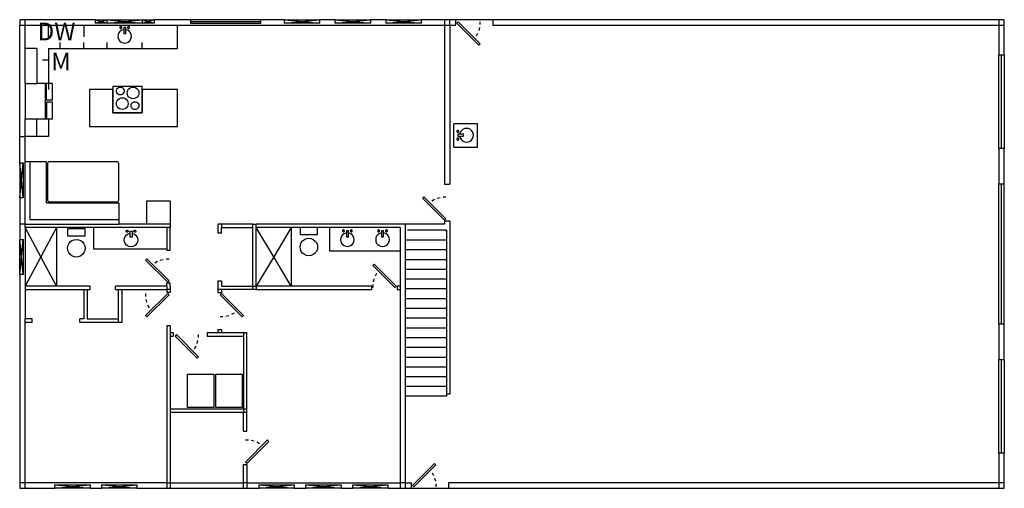
# Model space of a CAD drawing. Extents: x -503 to 505, y -240 to 240.
import ezdxf

# ---------------------------------------------------------------- set-up
doc = ezdxf.new("R2010")
doc.units = 0
doc.header["$MEASUREMENT"] = 0
doc.layers.get('0').update_dxf_attribs({"linetype": 'CONTINUOUS'})
doc.styles.add('TAHOMA', font='Tahoma')

msp = doc.modelspace()

# ---------------------------------------------------------------- linework, layer by layer
for p, q in [((-497.2, 240), (-502.7, 240)), ((-502.7, 240), (-502.7, 234.5)), ((-502.7, 234.5), (-497.2, 234.5)), ((-502.7, 93.5), (-502.7, 234.5)), ((-497.2, 234.5), (-497.2, 240)), ((-425.2, 240), (-497.2, 240)), ((-497.2, 234.5), (-473.2, 234.5)), ((-497.2, 210.5), (-497.2, 234.5)), ((-473.2, 222.5), (-473.2, 234.5)), ((-473.2, 234.5), (-437.2, 234.5)), ((-437.2, 234.5), (-437.2, 222.5)), ((-437.2, 234.5), (-67.7, 234.5)), ((-425.2, 240), (-419.2, 238.2)), ((-425.2, 240), (-413.2, 240)), ((-425.2, 236.5), (-425.2, 240)), ((-425.2, 236.5), (-419.2, 238.2)), ((-413.2, 236.5), (-425.2, 236.5)), ((-419.2, 238.2), (-413.2, 240)), ((-419.2, 238.2), (-413.2, 236.5)), ((-413.2, 240), (-395.2, 238.2)), ((-413.2, 240), (-377.2, 240)), ((-413.2, 236.5), (-413.2, 240)), ((-413.2, 236.5), (-395.2, 238.2)), ((-377.2, 236.5), (-413.2, 236.5)), ((-400.1, 232.4), (-400.2, 232.2)), ((-400.2, 232.2), (-400.2, 231.9)), ((-400.2, 231.9), (-400.2, 231.7)), ((-399.9, 232.6), (-400.1, 232.4)), ((-399.7, 232.8), (-399.9, 232.6)), ((-399.5, 232.9), (-399.7, 232.8)), ((-399.2, 232.9), (-399.5, 232.9)), ((-399, 232.9), (-399.2, 232.9)), ((-398.7, 232.8), (-399, 232.9)), ((-398.5, 232.6), (-398.7, 232.8)), ((-398.4, 232.4), (-398.5, 232.6)), ((-398.3, 232.2), (-398.4, 232.4)), ((-398.2, 231.9), (-398.3, 232.2)), ((-398.3, 231.7), (-398.2, 231.9)), ((-396.2, 231.9), (-396.2, 229.8)), ((-394.2, 231.9), (-396.2, 231.9)), ((-395.2, 238.2), (-377.2, 240)), ((-395.2, 238.2), (-377.2, 236.5)), ((-394.2, 229.8), (-394.2, 231.9)), ((-392.1, 232.4), (-392.2, 232.2)), ((-392.2, 232.2), (-392.2, 231.9)), ((-392.2, 231.9), (-392.2, 231.7)), ((-391.9, 232.6), (-392.1, 232.4)), ((-391.7, 232.8), (-391.9, 232.6)), ((-391.5, 232.9), (-391.7, 232.8)), ((-391.2, 232.9), (-391.5, 232.9)), ((-391, 232.9), (-391.2, 232.9)), ((-390.7, 232.8), (-391, 232.9)), ((-390.5, 232.6), (-390.7, 232.8)), ((-390.4, 232.4), (-390.5, 232.6)), ((-390.3, 232.2), (-390.4, 232.4)), ((-390.2, 231.9), (-390.3, 232.2)), ((-390.3, 231.7), (-390.2, 231.9)), ((-377.2, 240), (-377.2, 236.5)), ((-377.2, 240), (-371.2, 238.2)), ((-377.2, 240), (-365.2, 240)), ((-377.2, 236.5), (-371.2, 238.2)), ((-365.2, 236.5), (-377.2, 236.5)), ((-371.2, 238.2), (-365.2, 240)), ((-371.2, 238.2), (-365.2, 236.5)), ((-365.2, 240), (-365.2, 236.5)), ((-327.7, 240), (-365.2, 240)), ((-341.2, 210.5), (-341.2, 234.5)), ((-327.7, 240), (-327.7, 238.2)), ((-255.7, 240), (-327.7, 240)), ((-327.7, 238.2), (-327.7, 236.5)), ((-327.7, 238.2), (-255.7, 238.2)), ((-327.7, 236.5), (-255.7, 236.5)), ((-255.7, 238.2), (-255.7, 240)), ((-231.7, 240), (-255.7, 240)), ((-255.7, 236.5), (-255.7, 238.2)), ((-231.7, 240), (-213.7, 238.2)), ((-231.7, 240), (-195.7, 240)), ((-231.7, 236.5), (-231.7, 240)), ((-231.7, 236.5), (-213.7, 238.2)), ((-195.7, 236.5), (-231.7, 236.5)), ((-213.7, 238.2), (-195.7, 240)), ((-213.7, 238.2), (-195.7, 236.5)), ((-195.7, 240), (-195.7, 236.5)), ((-179.7, 240), (-195.7, 240)), ((-179.7, 240), (-161.7, 238.2)), ((-179.7, 240), (-143.7, 240)), ((-179.7, 236.5), (-179.7, 240)), ((-179.7, 236.5), (-161.7, 238.2)), ((-143.7, 236.5), (-179.7, 236.5)), ((-161.7, 238.2), (-143.7, 240)), ((-161.7, 238.2), (-143.7, 236.5)), ((-143.7, 240), (-143.7, 236.5)), ((-127.7, 240), (-143.7, 240)), ((-127.7, 240), (-109.7, 238.2)), ((-127.7, 240), (-91.7, 240)), ((-127.7, 236.5), (-127.7, 240)), ((-127.7, 236.5), (-109.7, 238.2)), ((-91.7, 236.5), (-127.7, 236.5)), ((-109.7, 238.2), (-91.7, 240)), ((-109.7, 238.2), (-91.7, 236.5)), ((-91.7, 240), (-91.7, 236.5)), ((-67.7, 240), (-91.7, 240)), ((-67.7, 240), (-67.7, 234.5)), ((-62.2, 240), (-67.7, 240)), ((-67.7, 234.5), (-62.2, 234.5)), ((-67.7, 234.5), (-67.7, 71.5)), ((-62.2, 234.5), (-62.2, 240)), ((-56.2, 240), (-62.2, 240)), ((-62.2, 234.5), (-56.2, 234.5)), ((-62.2, 234.5), (-62.2, 71.5)), ((-56.2, 234.5), (-56.2, 240)), ((-18.2, 240), (-56.2, 240)), ((-53.8, 237.9), (-55.2, 236.5)), ((-55.2, 236.5), (-32.6, 213.9)), ((-31.2, 215.3), (-53.8, 237.9)), ((-32.4, 228.9), (-31.7, 231.9)), ((-31.3, 234.9), (-31.3, 237.9)), ((499.8, 240), (-18.2, 240)), ((-18.2, 240), (-18.2, 234.5)), ((-18.2, 234.5), (499.8, 234.5)), ((499.8, 240), (499.8, 234.5)), ((505.3, 240), (499.8, 240)), ((499.8, 234.5), (505.3, 234.5)), ((499.8, 234.5), (499.8, 204)), ((505.3, 234.5), (505.3, 240)), ((505.3, 204), (505.3, 234.5)), ((-402, 224.7), (-402.2, 222.9)), ((-402.2, 222.9), (-402, 221.1)), ((-401.3, 226.4), (-402, 224.7)), ((-400.2, 227.9), (-401.3, 226.4)), ((-400.2, 231.7), (-400.1, 231.4)), ((-398.7, 229), (-400.2, 227.9)), ((-400.1, 231.4), (-399.9, 231.2)), ((-399.9, 231.2), (-399.7, 231.1)), ((-399.7, 231.1), (-399.5, 231)), ((-399.5, 231), (-399.2, 230.9)), ((-399.2, 230.9), (-399, 231)), ((-399, 231), (-398.7, 231.1)), ((-398.7, 231.1), (-398.5, 231.2)), ((-397, 229.7), (-398.7, 229)), ((-398.5, 231.2), (-398.4, 231.4)), ((-398.4, 231.4), (-398.3, 231.7)), ((-396.2, 229.8), (-397, 229.7)), ((-396.2, 229.8), (-396.2, 225.9)), ((-396.2, 225.9), (-394.2, 225.9)), ((-394.2, 225.9), (-394.2, 229.8)), ((-393.4, 229.7), (-394.2, 229.8)), ((-391.7, 229), (-393.4, 229.7)), ((-392.2, 231.7), (-392.1, 231.4)), ((-392.1, 231.4), (-391.9, 231.2)), ((-391.9, 231.2), (-391.7, 231.1)), ((-391.7, 231.1), (-391.5, 231)), ((-390.3, 227.9), (-391.7, 229)), ((-391.5, 231), (-391.2, 230.9)), ((-391.2, 230.9), (-391, 231)), ((-391, 231), (-390.7, 231.1)), ((-390.7, 231.1), (-390.5, 231.2)), ((-390.5, 231.2), (-390.4, 231.4)), ((-390.4, 231.4), (-390.3, 231.7)), ((-389.2, 226.4), (-390.3, 227.9)), ((-388.5, 224.7), (-389.2, 226.4)), ((-388.2, 222.9), (-388.5, 224.7)), ((-388.5, 221.1), (-388.2, 222.9)), ((-35.1, 223.5), (-33.6, 226.1)), ((-461.2, 210.5), (-461.2, 216.5)), ((-437.2, 210.5), (-437.2, 216.5)), ((-413.2, 210.5), (-413.2, 216.5)), ((-402, 221.1), (-401.3, 219.4)), ((-401.3, 219.4), (-400.2, 218)), ((-400.2, 218), (-398.7, 216.9)), ((-398.7, 216.9), (-397, 216.2)), ((-397, 216.2), (-395.2, 215.9)), ((-395.2, 215.9), (-393.4, 216.2)), ((-393.4, 216.2), (-391.7, 216.9)), ((-391.7, 216.9), (-390.3, 218)), ((-390.3, 218), (-389.2, 219.4)), ((-389.2, 219.4), (-388.5, 221.1)), ((-377.2, 210.5), (-377.2, 216.5)), ((-32.6, 213.9), (-31.2, 215.3)), ((-485.2, 210.5), (-497.2, 210.5)), ((-497.2, 174.5), (-497.2, 210.5)), ((-485.2, 210.5), (-485.2, 174.5)), ((-473.2, 210.5), (-461.2, 210.5)), ((-473.2, 210.5), (-473.2, 198.5)), ((-461.2, 210.5), (-437.2, 210.5)), ((-437.2, 210.5), (-413.2, 210.5)), ((-413.2, 210.5), (-377.2, 210.5)), ((-377.2, 210.5), (-341.2, 210.5)), ((499.8, 204), (502.5, 204)), ((499.8, 108), (499.8, 204)), ((502.5, 108), (502.5, 204)), ((502.5, 204), (505.3, 204)), ((505.3, 204), (505.3, 108)), ((-473.2, 198.5), (-479.2, 198.5)), ((-473.2, 198.5), (-473.2, 174.5)), ((-497.2, 174.5), (-485.2, 174.5)), ((-497.2, 174.5), (-497.2, 138.5)), ((-476.2, 174.5), (-485.2, 174.5)), ((-476.2, 138.5), (-476.2, 174.5)), ((-475.2, 174.5), (-476.2, 174.5)), ((-475.2, 157.5), (-475.2, 174.5)), ((-469.2, 174.5), (-475.2, 174.5)), ((-473.2, 174.5), (-473.2, 168.5)), ((-469.2, 157.5), (-469.2, 174.5)), ((-407.2, 171.5), (-407.2, 144.5)), ((-377.2, 171.5), (-407.2, 171.5)), ((-377.2, 144.5), (-377.2, 171.5)), ((-431.2, 168.5), (-431.2, 130.5)), ((-407.2, 168.5), (-431.2, 168.5)), ((-407.2, 144.5), (-407.2, 168.5)), ((-403.7, 167), (-403.6, 168)), ((-403.6, 166), (-403.7, 167)), ((-403.6, 168), (-403.2, 169)), ((-403.2, 165), (-403.6, 166)), ((-403.2, 169), (-402.5, 169.8)), ((-402.5, 164.2), (-403.2, 165)), ((-402.5, 169.8), (-401.7, 170.5)), ((-401.7, 163.5), (-402.5, 164.2)), ((-401.7, 170.5), (-400.8, 170.9)), ((-400.8, 163.1), (-401.7, 163.5)), ((-400.8, 170.9), (-399.7, 171)), ((-399.7, 163), (-400.8, 163.1)), ((-399.7, 171), (-398.7, 170.9)), ((-398.7, 163.1), (-399.7, 163)), ((-398.7, 170.9), (-397.7, 170.5)), ((-397.7, 163.5), (-398.7, 163.1)), ((-397.7, 170.5), (-396.9, 169.8)), ((-396.9, 164.2), (-397.7, 163.5)), ((-396.9, 169.8), (-396.3, 169)), ((-396.3, 165), (-396.9, 164.2)), ((-396.3, 169), (-395.9, 168)), ((-395.9, 166), (-396.3, 165)), ((-395.9, 168), (-395.7, 167)), ((-395.7, 167), (-395.9, 166)), ((-392.7, 165), (-392.5, 166.6)), ((-392.5, 163.4), (-392.7, 165)), ((-392.5, 166.6), (-391.9, 168)), ((-391.9, 162), (-392.5, 163.4)), ((-391.9, 168), (-391, 169.2)), ((-391, 160.8), (-391.9, 162)), ((-391, 169.2), (-389.7, 170.2)), ((-389.7, 170.2), (-388.3, 170.8)), ((-388.3, 170.8), (-386.7, 171)), ((-386.7, 171), (-385.2, 170.8)), ((-385.2, 170.8), (-383.7, 170.2)), ((-383.7, 170.2), (-382.5, 169.2)), ((-382.5, 169.2), (-381.5, 168)), ((-381.5, 162), (-382.5, 160.8)), ((-381.5, 168), (-380.9, 166.6)), ((-380.9, 163.4), (-381.5, 162)), ((-380.9, 166.6), (-380.7, 165)), ((-380.7, 165), (-380.9, 163.4)), ((-341.2, 168.5), (-377.2, 168.5)), ((-377.2, 168.5), (-377.2, 144.5)), ((-341.2, 130.5), (-341.2, 168.5)), ((-469.2, 157.5), (-475.2, 157.5)), ((-475.2, 155.5), (-475.2, 138.5)), ((-469.2, 155.5), (-475.2, 155.5)), ((-469.2, 138.5), (-469.2, 155.5)), ((-403.7, 154), (-403.5, 155.6)), ((-403.5, 152.4), (-403.7, 154)), ((-403.5, 155.6), (-402.9, 157)), ((-402.9, 151), (-403.5, 152.4)), ((-402.9, 157), (-402, 158.2)), ((-402, 158.2), (-400.7, 159.2)), ((-400.7, 159.2), (-399.3, 159.8)), ((-399.3, 159.8), (-397.7, 160)), ((-397.7, 160), (-396.2, 159.8)), ((-396.2, 159.8), (-394.7, 159.2)), ((-394.7, 159.2), (-393.5, 158.2)), ((-393.5, 158.2), (-392.5, 157)), ((-392.5, 157), (-391.9, 155.6)), ((-391.9, 152.4), (-392.5, 151)), ((-391.9, 155.6), (-391.7, 154)), ((-391.7, 154), (-391.9, 152.4)), ((-389.7, 159.8), (-391, 160.8)), ((-388.3, 159.2), (-389.7, 159.8)), ((-388.7, 152), (-388.6, 153)), ((-388.6, 151), (-388.7, 152)), ((-388.6, 153), (-388.2, 154)), ((-386.7, 159), (-388.3, 159.2)), ((-388.2, 154), (-387.5, 154.8)), ((-387.5, 154.8), (-386.7, 155.5)), ((-385.2, 159.2), (-386.7, 159)), ((-386.7, 155.5), (-385.8, 155.9)), ((-385.8, 155.9), (-384.7, 156)), ((-383.7, 159.8), (-385.2, 159.2)), ((-384.7, 156), (-383.7, 155.9)), ((-382.5, 160.8), (-383.7, 159.8)), ((-383.7, 155.9), (-382.7, 155.5)), ((-382.7, 155.5), (-381.9, 154.8)), ((-381.9, 154.8), (-381.3, 154)), ((-381.3, 154), (-380.9, 153)), ((-380.9, 153), (-380.7, 152)), ((-380.7, 152), (-380.9, 151)), ((-377.2, 144.5), (-407.2, 144.5)), ((-407.2, 144.5), (-377.2, 144.5)), ((-402, 149.8), (-402.9, 151)), ((-400.7, 148.8), (-402, 149.8)), ((-399.3, 148.2), (-400.7, 148.8)), ((-397.7, 148), (-399.3, 148.2)), ((-396.2, 148.2), (-397.7, 148)), ((-394.7, 148.8), (-396.2, 148.2)), ((-393.5, 149.8), (-394.7, 148.8)), ((-392.5, 151), (-393.5, 149.8)), ((-388.2, 150), (-388.6, 151)), ((-387.5, 149.2), (-388.2, 150)), ((-386.7, 148.5), (-387.5, 149.2)), ((-385.8, 148.1), (-386.7, 148.5)), ((-384.7, 148), (-385.8, 148.1)), ((-383.7, 148.1), (-384.7, 148)), ((-382.7, 148.5), (-383.7, 148.1)), ((-381.9, 149.2), (-382.7, 148.5)), ((-381.3, 150), (-381.9, 149.2)), ((-380.9, 151), (-381.3, 150)), ((-497.2, 138.5), (-476.2, 138.5)), ((-497.2, 94.5), (-497.2, 138.5)), ((-485.2, 120.5), (-485.2, 138.5)), ((-476.2, 138.5), (-475.2, 138.5)), ((-475.2, 138.5), (-469.2, 138.5)), ((-473.2, 138.5), (-473.2, 120.5)), ((-34.2, 133.4), (-58.2, 133.4)), ((-58.2, 109.4), (-58.2, 133.4)), ((-34.2, 109.4), (-34.2, 133.4)), ((-431.2, 130.5), (-341.2, 130.5)), ((-55.1, 126.2), (-55.2, 125.9)), ((-55.2, 125.9), (-55.2, 125.7)), ((-55.2, 125.7), (-55.2, 125.4)), ((-55.2, 125.4), (-55.1, 125.2)), ((-54.9, 126.4), (-55.1, 126.2)), ((-55.1, 125.2), (-54.9, 125)), ((-54.7, 126.5), (-54.9, 126.4)), ((-54.9, 125), (-54.7, 124.8)), ((-54.5, 126.6), (-54.7, 126.5)), ((-54.7, 124.8), (-54.5, 124.7)), ((-54.2, 126.7), (-54.5, 126.6)), ((-54.5, 124.7), (-54.2, 124.7)), ((-53.9, 126.6), (-54.2, 126.7)), ((-54.2, 124.7), (-53.9, 124.7)), ((-52.1, 122.7), (-54.2, 122.7)), ((-54.2, 122.7), (-54.2, 120.7)), ((-53.7, 126.5), (-53.9, 126.6)), ((-53.9, 124.7), (-53.7, 124.8)), ((-53.5, 126.4), (-53.7, 126.5)), ((-53.7, 124.8), (-53.5, 125)), ((-53.3, 126.2), (-53.5, 126.4)), ((-53.5, 125), (-53.3, 125.2)), ((-53.2, 125.9), (-53.3, 126.2)), ((-53.3, 125.2), (-53.2, 125.4)), ((-53.2, 125.7), (-53.2, 125.9)), ((-53.2, 125.4), (-53.2, 125.7)), ((-52, 123.5), (-52.1, 122.7)), ((-48.2, 122.7), (-52.1, 122.7)), ((-51.3, 125.2), (-52, 123.5)), ((-50.1, 126.6), (-51.3, 125.2)), ((-48.7, 127.7), (-50.1, 126.6)), ((-47, 128.4), (-48.7, 127.7)), ((-48.2, 120.7), (-48.2, 122.7)), ((-45.2, 128.7), (-47, 128.4)), ((-43.4, 128.4), (-45.2, 128.7)), ((-41.7, 127.7), (-43.4, 128.4)), ((-40.2, 126.6), (-41.7, 127.7)), ((-39.1, 125.2), (-40.2, 126.6)), ((-38.4, 123.5), (-39.1, 125.2)), ((-38.2, 121.7), (-38.4, 123.5)), ((-38.4, 119.9), (-38.2, 121.7)), ((-502.7, 120.5), (-497.2, 120.5)), ((-485.2, 120.5), (-497.2, 120.5)), ((-473.2, 120.5), (-485.2, 120.5)), ((-55.1, 118.2), (-55.2, 117.9)), ((-55.2, 117.9), (-55.2, 117.7)), ((-55.2, 117.7), (-55.2, 117.4)), ((-55.2, 117.4), (-55.1, 117.2)), ((-54.9, 118.4), (-55.1, 118.2)), ((-55.1, 117.2), (-54.9, 117)), ((-54.7, 118.5), (-54.9, 118.4)), ((-54.9, 117), (-54.7, 116.8)), ((-54.5, 118.6), (-54.7, 118.5)), ((-54.7, 116.8), (-54.5, 116.7)), ((-54.2, 118.7), (-54.5, 118.6)), ((-54.5, 116.7), (-54.2, 116.7)), ((-54.2, 120.7), (-52.1, 120.7)), ((-53.9, 118.6), (-54.2, 118.7)), ((-54.2, 116.7), (-53.9, 116.7)), ((-53.7, 118.5), (-53.9, 118.6)), ((-53.9, 116.7), (-53.7, 116.8)), ((-53.5, 118.4), (-53.7, 118.5)), ((-53.7, 116.8), (-53.5, 117)), ((-53.3, 118.2), (-53.5, 118.4)), ((-53.5, 117), (-53.3, 117.2)), ((-53.2, 117.9), (-53.3, 118.2)), ((-53.3, 117.2), (-53.2, 117.4)), ((-53.2, 117.7), (-53.2, 117.9)), ((-53.2, 117.4), (-53.2, 117.7)), ((-52.1, 120.7), (-48.2, 120.7)), ((-52.1, 120.7), (-52, 119.9)), ((-52, 119.9), (-51.3, 118.2)), ((-51.3, 118.2), (-50.1, 116.7)), ((-50.1, 116.7), (-48.7, 115.6)), ((-48.7, 115.6), (-47, 114.9)), ((-47, 114.9), (-45.2, 114.7)), ((-45.2, 114.7), (-43.4, 114.9)), ((-43.4, 114.9), (-41.7, 115.6)), ((-41.7, 115.6), (-40.2, 116.7)), ((-40.2, 116.7), (-39.1, 118.2)), ((-39.1, 118.2), (-38.4, 119.9)), ((-58.2, 109.4), (-34.2, 109.4)), ((502.5, 108), (499.8, 108)), ((499.8, 108), (499.8, 72)), ((505.3, 108), (502.5, 108)), ((505.3, 72), (505.3, 108)), ((-501, 75.5), (-502.7, 93.5)), ((-502.7, 93.5), (-499.2, 93.5)), ((-502.7, 93.5), (-502.7, 57.5)), ((-501, 75.5), (-499.2, 93.5)), ((-499.2, 93.5), (-499.2, 57.5)), ((-497.2, 30.5), (-497.2, 94.5)), ((-492.2, 94.5), (-497.2, 94.5)), ((-492.2, 94.5), (-492.2, 35.5)), ((-475.2, 94.5), (-492.2, 94.5)), ((-475.2, 52.5), (-475.2, 94.5)), ((-474.1, 93), (-474.2, 92.5)), ((-474.2, 92.5), (-474.2, 55.5)), ((-473.9, 93.5), (-474.1, 93)), ((-473.6, 93.9), (-473.9, 93.5)), ((-473.2, 94.2), (-473.6, 93.9)), ((-472.7, 94.4), (-473.2, 94.2)), ((-472.2, 94.5), (-472.7, 94.4)), ((-403.2, 94.5), (-472.2, 94.5)), ((-402.7, 94.4), (-403.2, 94.5)), ((-402.2, 94.2), (-402.7, 94.4)), ((-401.8, 93.9), (-402.2, 94.2)), ((-401.5, 93.5), (-401.8, 93.9)), ((-401.3, 93), (-401.5, 93.5)), ((-401.2, 92.5), (-401.3, 93)), ((-401.2, 55.5), (-401.2, 92.5)), ((-502.7, 57.5), (-501, 75.5)), ((-499.2, 57.5), (-501, 75.5)), ((-67.7, 71.5), (-62.2, 71.5)), ((499.8, 72), (502.5, 72)), ((499.8, -72), (499.8, 72)), ((502.5, -72), (502.5, 72)), ((502.5, 72), (505.3, 72)), ((505.3, -72), (505.3, 72)), ((-499.2, 57.5), (-502.7, 57.5)), ((-502.7, 57.5), (-502.7, 30.5)), ((-475.2, 52.5), (-425.2, 52.5)), ((-474.2, 55.5), (-474.1, 55)), ((-474.1, 55), (-473.9, 54.5)), ((-473.9, 54.5), (-473.6, 54.1)), ((-473.6, 54.1), (-473.2, 53.8)), ((-473.2, 53.8), (-472.7, 53.6)), ((-472.7, 53.6), (-472.2, 53.5)), ((-472.2, 53.5), (-403.2, 53.5)), ((-425.2, 52.5), (-401.2, 52.5)), ((-403.2, 53.5), (-402.7, 53.6)), ((-402.7, 53.6), (-402.2, 53.8)), ((-402.2, 53.8), (-401.8, 54.1)), ((-401.8, 54.1), (-401.5, 54.5)), ((-401.5, 54.5), (-401.3, 55)), ((-401.3, 55), (-401.2, 55.5)), ((-401.2, 52.5), (-401.2, 35.5)), ((-372.7, 30.5), (-372.7, 54.5)), ((-372.7, 54.5), (-348.7, 54.5)), ((-348.7, 54.5), (-348.7, 30.5)), ((-90.3, 57.1), (-88.9, 58.5)), ((-67.7, 34.5), (-90.3, 57.1)), ((-88.9, 58.5), (-66.3, 35.9)), ((-80.8, 54.6), (-78.1, 56.1)), ((-75.3, 57.3), (-72.4, 58)), ((-69.3, 58.4), (-66.3, 58.4)), ((-497.2, 30.5), (-502.7, 30.5)), ((-502.7, 30.5), (-502.7, 15)), ((-497.2, 30.5), (-401.2, 30.5)), ((-497.2, 27), (-497.2, 30.5)), ((-492.2, 35.5), (-401.2, 35.5)), ((-401.2, 35.5), (-401.2, 30.5)), ((-348.7, 30.5), (-401.2, 30.5)), ((-348.7, 30.5), (-348.7, 27)), ((-299.7, 30.5), (-299.7, 21.5)), ((-296.2, 30.5), (-299.7, 30.5)), ((-264.2, 30.5), (-296.2, 30.5)), ((-296.2, 30.5), (-296.2, 27)), ((-264.2, 30.5), (-260.7, 30.5)), ((-264.2, 27), (-264.2, 30.5)), ((-113.7, 30.5), (-260.7, 30.5)), ((-260.7, 27), (-260.7, 30.5)), ((-107.7, 30.5), (-113.7, 30.5)), ((-67.7, 30.5), (-107.7, 30.5)), ((-107.7, -234.5), (-107.7, 30.5)), ((-66.3, 35.9), (-67.7, 34.5)), ((-67.7, 33.5), (-67.7, 30.5)), ((-62.2, 33.5), (-67.7, 33.5)), ((-62.2, 33.5), (-62.2, -143.5)), ((-497.2, 27), (-497.2, -66.5)), ((-348.7, 27), (-497.2, 27)), ((-481.2, -3), (-497.2, 27)), ((-465.2, 27), (-481.2, -3)), ((-465.2, 27), (-465.2, -33)), ((-435.7, 25.7), (-453.7, 25.7)), ((-453.7, 25.7), (-453.7, 18.7)), ((-435.7, 18.7), (-435.7, 25.7)), ((-426.7, 5), (-426.7, 27)), ((-393.7, 23.6), (-393.6, 23.8)), ((-393.7, 23.3), (-393.7, 23.6)), ((-393.7, 23.1), (-393.7, 23.3)), ((-393.6, 22.8), (-393.7, 23.1)), ((-393.7, 19.3), (-392.2, 20.4)), ((-393.6, 23.8), (-393.4, 24.1)), ((-393.4, 22.6), (-393.6, 22.8)), ((-393.4, 24.1), (-393.2, 24.2)), ((-393.2, 22.5), (-393.4, 22.6)), ((-393.2, 24.2), (-393, 24.3)), ((-393, 22.4), (-393.2, 22.5)), ((-393, 24.3), (-392.7, 24.3)), ((-392.7, 22.3), (-393, 22.4)), ((-392.7, 24.3), (-392.5, 24.3)), ((-392.5, 22.4), (-392.7, 22.3)), ((-392.5, 24.3), (-392.2, 24.2)), ((-392.2, 22.5), (-392.5, 22.4)), ((-392.2, 24.2), (-392, 24.1)), ((-392, 22.6), (-392.2, 22.5)), ((-392.2, 20.4), (-390.5, 21.1)), ((-392, 24.1), (-391.9, 23.8)), ((-391.9, 22.8), (-392, 22.6)), ((-391.9, 23.8), (-391.8, 23.6)), ((-391.8, 23.1), (-391.9, 22.8)), ((-391.8, 23.6), (-391.7, 23.3)), ((-391.7, 23.3), (-391.8, 23.1)), ((-390.5, 21.1), (-389.7, 21.2)), ((-389.7, 21.2), (-389.7, 23.3)), ((-389.7, 23.3), (-387.7, 23.3)), ((-389.7, 17.3), (-389.7, 21.2)), ((-387.7, 23.3), (-387.7, 21.2)), ((-387.7, 21.2), (-387.7, 17.3)), ((-387.7, 21.2), (-386.9, 21.1)), ((-386.9, 21.1), (-385.2, 20.4)), ((-385.7, 23.6), (-385.6, 23.8)), ((-385.7, 23.3), (-385.7, 23.6)), ((-385.7, 23.1), (-385.7, 23.3)), ((-385.6, 22.8), (-385.7, 23.1)), ((-385.6, 23.8), (-385.4, 24.1)), ((-385.4, 22.6), (-385.6, 22.8)), ((-385.4, 24.1), (-385.2, 24.2)), ((-385.2, 22.5), (-385.4, 22.6)), ((-385.2, 24.2), (-385, 24.3)), ((-385, 22.4), (-385.2, 22.5)), ((-385.2, 20.4), (-383.8, 19.3)), ((-385, 24.3), (-384.7, 24.3)), ((-384.7, 22.3), (-385, 22.4)), ((-384.7, 24.3), (-384.5, 24.3)), ((-384.5, 22.4), (-384.7, 22.3)), ((-384.5, 24.3), (-384.2, 24.2)), ((-384.2, 22.5), (-384.5, 22.4)), ((-384.2, 24.2), (-384, 24.1)), ((-384, 22.6), (-384.2, 22.5)), ((-384, 24.1), (-383.9, 23.8)), ((-383.9, 22.8), (-384, 22.6)), ((-383.9, 23.8), (-383.8, 23.6)), ((-383.8, 23.1), (-383.9, 22.8)), ((-383.8, 23.6), (-383.7, 23.3)), ((-383.7, 23.3), (-383.8, 23.1)), ((-352.2, 27), (-352.2, 5)), ((-348.7, 4), (-348.7, 27)), ((-296.2, 21.5), (-299.7, 21.5)), ((-296.2, 27), (-264.2, 27)), ((-296.2, 21.5), (-296.2, 27)), ((-264.2, -33), (-264.2, 27)), ((-224.7, 27), (-260.7, 27)), ((-260.7, -33), (-260.7, 27)), ((-242.7, -3), (-260.7, 27)), ((-224.7, 27), (-242.7, -3)), ((-185.7, 27), (-224.7, 27)), ((-224.7, 27), (-224.7, -33)), ((-197.7, 27), (-215.7, 27)), ((-215.7, 27), (-215.7, 20)), ((-197.7, 20), (-197.7, 27)), ((-185.7, 27), (-185.7, 3)), ((-113.2, 27), (-185.7, 27)), ((-172.1, 24.1), (-172.2, 23.9)), ((-172.2, 23.9), (-172.2, 23.6)), ((-172.2, 23.6), (-172.2, 23.4)), ((-172.2, 23.4), (-172.1, 23.1)), ((-170.7, 20.7), (-172.2, 19.6)), ((-171.9, 24.4), (-172.1, 24.1)), ((-172.1, 23.1), (-171.9, 22.9)), ((-171.7, 24.5), (-171.9, 24.4)), ((-171.9, 22.9), (-171.7, 22.8)), ((-171.5, 24.6), (-171.7, 24.5)), ((-171.7, 22.8), (-171.5, 22.7)), ((-171.2, 24.6), (-171.5, 24.6)), ((-171.5, 22.7), (-171.2, 22.6)), ((-171, 24.6), (-171.2, 24.6)), ((-171.2, 22.6), (-171, 22.7)), ((-170.7, 24.5), (-171, 24.6)), ((-171, 22.7), (-170.7, 22.8)), ((-170.5, 24.4), (-170.7, 24.5)), ((-170.7, 22.8), (-170.5, 22.9)), ((-169, 21.4), (-170.7, 20.7)), ((-170.4, 24.1), (-170.5, 24.4)), ((-170.5, 22.9), (-170.4, 23.1)), ((-170.3, 23.9), (-170.4, 24.1)), ((-170.4, 23.1), (-170.3, 23.4)), ((-170.2, 23.6), (-170.3, 23.9)), ((-170.3, 23.4), (-170.2, 23.6)), ((-168.2, 21.5), (-169, 21.4)), ((-168.2, 23.6), (-168.2, 21.5)), ((-166.2, 23.6), (-168.2, 23.6)), ((-168.2, 21.5), (-168.2, 17.6)), ((-166.2, 21.5), (-166.2, 23.6)), ((-166.2, 17.6), (-166.2, 21.5)), ((-165.4, 21.4), (-166.2, 21.5)), ((-163.7, 20.7), (-165.4, 21.4)), ((-164.1, 24.1), (-164.2, 23.9)), ((-164.2, 23.9), (-164.2, 23.6)), ((-164.2, 23.6), (-164.2, 23.4)), ((-164.2, 23.4), (-164.1, 23.1)), ((-163.9, 24.4), (-164.1, 24.1)), ((-164.1, 23.1), (-163.9, 22.9)), ((-163.7, 24.5), (-163.9, 24.4)), ((-163.9, 22.9), (-163.7, 22.8)), ((-163.5, 24.6), (-163.7, 24.5)), ((-163.7, 22.8), (-163.5, 22.7)), ((-162.3, 19.6), (-163.7, 20.7)), ((-163.2, 24.6), (-163.5, 24.6)), ((-163.5, 22.7), (-163.2, 22.6)), ((-163, 24.6), (-163.2, 24.6)), ((-163.2, 22.6), (-163, 22.7)), ((-162.7, 24.5), (-163, 24.6)), ((-163, 22.7), (-162.7, 22.8)), ((-162.5, 24.4), (-162.7, 24.5)), ((-162.7, 22.8), (-162.5, 22.9)), ((-162.4, 24.1), (-162.5, 24.4)), ((-162.5, 22.9), (-162.4, 23.1)), ((-162.3, 23.9), (-162.4, 24.1)), ((-162.4, 23.1), (-162.3, 23.4)), ((-162.2, 23.6), (-162.3, 23.9)), ((-162.3, 23.4), (-162.2, 23.6)), ((-136.1, 24.1), (-136.2, 23.9)), ((-136.2, 23.9), (-136.2, 23.6)), ((-136.2, 23.6), (-136.2, 23.4)), ((-136.2, 23.4), (-136.1, 23.1)), ((-134.7, 20.7), (-136.2, 19.6)), ((-135.9, 24.4), (-136.1, 24.1)), ((-136.1, 23.1), (-135.9, 22.9)), ((-135.7, 24.5), (-135.9, 24.4)), ((-135.9, 22.9), (-135.7, 22.8)), ((-135.5, 24.6), (-135.7, 24.5)), ((-135.7, 22.8), (-135.5, 22.7)), ((-135.2, 24.6), (-135.5, 24.6)), ((-135.5, 22.7), (-135.2, 22.6)), ((-135, 24.6), (-135.2, 24.6)), ((-135.2, 22.6), (-135, 22.7)), ((-134.7, 24.5), (-135, 24.6)), ((-135, 22.7), (-134.7, 22.8)), ((-134.5, 24.4), (-134.7, 24.5)), ((-134.7, 22.8), (-134.5, 22.9)), ((-133, 21.4), (-134.7, 20.7)), ((-134.4, 24.1), (-134.5, 24.4)), ((-134.5, 22.9), (-134.4, 23.1)), ((-134.3, 23.9), (-134.4, 24.1)), ((-134.4, 23.1), (-134.3, 23.4)), ((-134.2, 23.6), (-134.3, 23.9)), ((-134.3, 23.4), (-134.2, 23.6)), ((-132.2, 21.5), (-133, 21.4)), ((-132.2, 23.6), (-132.2, 21.5)), ((-130.2, 23.6), (-132.2, 23.6)), ((-132.2, 21.5), (-132.2, 17.6)), ((-130.2, 21.5), (-130.2, 23.6)), ((-130.2, 17.6), (-130.2, 21.5)), ((-129.4, 21.4), (-130.2, 21.5)), ((-127.7, 20.7), (-129.4, 21.4)), ((-128.1, 24.1), (-128.2, 23.9)), ((-128.2, 23.9), (-128.2, 23.6)), ((-128.2, 23.6), (-128.2, 23.4)), ((-128.2, 23.4), (-128.1, 23.1)), ((-127.9, 24.4), (-128.1, 24.1)), ((-128.1, 23.1), (-127.9, 22.9)), ((-127.7, 24.5), (-127.9, 24.4)), ((-127.9, 22.9), (-127.7, 22.8)), ((-127.5, 24.6), (-127.7, 24.5)), ((-127.7, 22.8), (-127.5, 22.7)), ((-126.3, 19.6), (-127.7, 20.7)), ((-127.2, 24.6), (-127.5, 24.6)), ((-127.5, 22.7), (-127.2, 22.6)), ((-127, 24.6), (-127.2, 24.6)), ((-127.2, 22.6), (-127, 22.7)), ((-126.7, 24.5), (-127, 24.6)), ((-127, 22.7), (-126.7, 22.8)), ((-126.5, 24.4), (-126.7, 24.5)), ((-126.7, 22.8), (-126.5, 22.9)), ((-126.4, 24.1), (-126.5, 24.4)), ((-126.5, 22.9), (-126.4, 23.1)), ((-126.3, 23.9), (-126.4, 24.1)), ((-126.4, 23.1), (-126.3, 23.4)), ((-126.2, 23.6), (-126.3, 23.9)), ((-126.3, 23.4), (-126.2, 23.6)), ((-113.2, 27), (-113.2, 3)), ((-107.7, 14.5), (-107.7, 24.5)), ((-65.7, 24.5), (-105.7, 24.5)), ((-65.7, 23), (-65.7, 24.5)), ((-65.7, 24.5), (-65.7, 14.5)), ((-501, -3), (-502.7, 15)), ((-502.7, -21), (-502.7, 15)), ((-502.7, 15), (-499.2, 15)), ((-501, -3), (-499.2, 15)), ((-499.2, 15), (-499.2, -21)), ((-453.7, 18.7), (-435.7, 18.7)), ((-453.4, 8.2), (-452.5, 10.4)), ((-452.5, 10.4), (-451.1, 12.3)), ((-451.1, 12.3), (-449.2, 13.7)), ((-449.2, 13.7), (-447, 14.6)), ((-447, 14.6), (-444.7, 14.9)), ((-444.7, 14.9), (-442.4, 14.6)), ((-442.4, 14.6), (-440.2, 13.7)), ((-440.2, 13.7), (-438.4, 12.3)), ((-438.4, 12.3), (-436.9, 10.4)), ((-436.9, 10.4), (-436, 8.2)), ((-395.7, 14.3), (-395.5, 16.2)), ((-395.5, 12.5), (-395.7, 14.3)), ((-395.5, 16.2), (-394.8, 17.8)), ((-394.8, 10.8), (-395.5, 12.5)), ((-394.8, 17.8), (-393.7, 19.3)), ((-393.7, 9.4), (-394.8, 10.8)), ((-387.7, 17.3), (-389.7, 17.3)), ((-383.8, 19.3), (-382.7, 17.8)), ((-382.7, 10.8), (-383.8, 9.4)), ((-382.7, 17.8), (-382, 16.2)), ((-382, 12.5), (-382.7, 10.8)), ((-382, 16.2), (-381.7, 14.3)), ((-381.7, 14.3), (-382, 12.5)), ((-215.7, 20), (-197.7, 20)), ((-215.4, 9.5), (-214.5, 11.7)), ((-214.5, 11.7), (-213.1, 13.6)), ((-213.1, 13.6), (-211.2, 15)), ((-211.2, 15), (-209, 15.9)), ((-209, 15.9), (-206.7, 16.2)), ((-206.7, 16.2), (-204.4, 15.9)), ((-204.4, 15.9), (-202.2, 15)), ((-202.2, 15), (-200.4, 13.6)), ((-200.4, 13.6), (-198.9, 11.7)), ((-198.9, 11.7), (-198, 9.5)), ((-174, 16.5), (-174.2, 14.6)), ((-174.2, 14.6), (-174, 12.8)), ((-173.3, 18.1), (-174, 16.5)), ((-174, 12.8), (-173.3, 11.1)), ((-172.2, 19.6), (-173.3, 18.1)), ((-173.3, 11.1), (-172.2, 9.7)), ((-168.2, 17.6), (-166.2, 17.6)), ((-161.2, 18.1), (-162.3, 19.6)), ((-162.3, 9.7), (-161.2, 11.1)), ((-160.5, 16.5), (-161.2, 18.1)), ((-161.2, 11.1), (-160.5, 12.8)), ((-160.2, 14.6), (-160.5, 16.5)), ((-160.5, 12.8), (-160.2, 14.6)), ((-138, 16.5), (-138.2, 14.6)), ((-138.2, 14.6), (-138, 12.8)), ((-137.3, 18.1), (-138, 16.5)), ((-138, 12.8), (-137.3, 11.1)), ((-136.2, 19.6), (-137.3, 18.1)), ((-137.3, 11.1), (-136.2, 9.7)), ((-132.2, 17.6), (-130.2, 17.6)), ((-125.2, 18.1), (-126.3, 19.6)), ((-126.3, 9.7), (-125.2, 11.1)), ((-124.5, 16.5), (-125.2, 18.1)), ((-125.2, 11.1), (-124.5, 12.8)), ((-124.2, 14.6), (-124.5, 16.5)), ((-124.5, 12.8), (-124.2, 14.6)), ((-107.7, 14.5), (-65.7, 14.5)), ((-107.7, 4.5), (-107.7, 14.5)), ((-65.7, 14.5), (-65.7, 4.5)), ((-453.7, 5.9), (-453.4, 8.2)), ((-453.4, 3.6), (-453.7, 5.9)), ((-452.5, 1.4), (-453.4, 3.6)), ((-451.1, -0.5), (-452.5, 1.4)), ((-436.9, 1.4), (-438.4, -0.5)), ((-436, 3.6), (-436.9, 1.4)), ((-436, 8.2), (-435.7, 5.9)), ((-435.7, 5.9), (-436, 3.6)), ((-352.2, 5), (-426.7, 5)), ((-392.2, 8.3), (-393.7, 9.4)), ((-390.5, 7.6), (-392.2, 8.3)), ((-388.7, 7.3), (-390.5, 7.6)), ((-386.9, 7.6), (-388.7, 7.3)), ((-385.2, 8.3), (-386.9, 7.6)), ((-383.8, 9.4), (-385.2, 8.3)), ((-352.2, 5), (-352.2, 4)), ((-352.2, 4), (-348.7, 4)), ((-215.7, 7.2), (-215.4, 9.5)), ((-215.4, 4.9), (-215.7, 7.2)), ((-214.5, 2.7), (-215.4, 4.9)), ((-213.1, 0.9), (-214.5, 2.7)), ((-211.2, -0.6), (-213.1, 0.9)), ((-200.4, 0.9), (-202.2, -0.6)), ((-198.9, 2.7), (-200.4, 0.9)), ((-198, 4.9), (-198.9, 2.7)), ((-198, 9.5), (-197.7, 7.2)), ((-197.7, 7.2), (-198, 4.9)), ((-167.2, 3), (-185.7, 3)), ((-172.2, 9.7), (-170.7, 8.6)), ((-170.7, 8.6), (-169, 7.9)), ((-169, 7.9), (-167.2, 7.6)), ((-167.2, 7.6), (-165.4, 7.9)), ((-149.2, 3), (-167.2, 3)), ((-165.4, 7.9), (-163.7, 8.6)), ((-163.7, 8.6), (-162.3, 9.7)), ((-131.2, 3), (-149.2, 3)), ((-136.2, 9.7), (-134.7, 8.6)), ((-134.7, 8.6), (-133, 7.9)), ((-133, 7.9), (-131.2, 7.6)), ((-131.2, 7.6), (-129.4, 7.9)), ((-113.2, 3), (-131.2, 3)), ((-129.4, 7.9), (-127.7, 8.6)), ((-127.7, 8.6), (-126.3, 9.7)), ((-113.2, 3), (-113.2, -33)), ((-107.7, 4.5), (-65.7, 4.5)), ((-107.7, -5.5), (-107.7, 4.5)), ((-65.7, 4.5), (-65.7, -5.5)), ((-502.7, -21), (-501, -3)), ((-499.2, -21), (-501, -3)), ((-481.2, -3), (-497.2, -33)), ((-465.2, -33), (-481.2, -3)), ((-449.2, -1.9), (-451.1, -0.5)), ((-447, -2.8), (-449.2, -1.9)), ((-444.7, -3.1), (-447, -2.8)), ((-442.4, -2.8), (-444.7, -3.1)), ((-440.2, -1.9), (-442.4, -2.8)), ((-438.4, -0.5), (-440.2, -1.9)), ((-373.8, -6.4), (-372.4, -5)), ((-351.2, -29), (-373.8, -6.4)), ((-372.4, -5), (-349.8, -27.6)), ((-364.3, -8.9), (-361.6, -7.4)), ((-358.8, -6.2), (-355.9, -5.5)), ((-352.8, -5.1), (-349.8, -5.1)), ((-242.7, -3), (-260.7, -33)), ((-224.7, -33), (-242.7, -3)), ((-209, -1.5), (-211.2, -0.6)), ((-206.7, -1.8), (-209, -1.5)), ((-204.4, -1.5), (-206.7, -1.8)), ((-202.2, -0.6), (-204.4, -1.5)), ((-107.7, -5.5), (-65.7, -5.5)), ((-107.7, -15.5), (-107.7, -5.5)), ((-65.7, -5.5), (-65.7, -15.5)), ((-139.8, -10.4), (-141.3, -11.8)), ((-141.3, -11.8), (-118.6, -34.4)), ((-117.2, -33), (-139.8, -10.4)), ((-137.4, -20), (-138.8, -22.6)), ((-107.7, -15.5), (-65.7, -15.5)), ((-107.7, -25.5), (-107.7, -15.5)), ((-65.7, -15.5), (-65.7, -25.5)), ((-499.2, -21), (-502.7, -21)), ((-502.7, -21), (-502.7, -234.5)), ((-352.2, -33), (-352.2, -30)), ((-348.7, -30), (-352.2, -30)), ((-349.8, -27.6), (-351.2, -29)), ((-348.7, -33), (-348.7, -30)), ((-299.7, -27.5), (-299.7, -36.5)), ((-299.7, -27.5), (-296.2, -27.5)), ((-296.2, -27.5), (-296.2, -33)), ((-140, -25.4), (-140.8, -28.4)), ((-107.7, -25.5), (-65.7, -25.5)), ((-107.7, -35.5), (-107.7, -25.5)), ((-65.7, -25.5), (-65.7, -35.5)), ((-465.2, -33), (-497.2, -33)), ((-497.2, -36.5), (-437.2, -36.5)), ((-430.7, -33), (-465.2, -33)), ((-437.2, -36.5), (-433.7, -36.5)), ((-437.2, -36.5), (-437.2, -66.5)), ((-433.7, -36.5), (-430.7, -36.5)), ((-433.7, -36.5), (-433.7, -66.5)), ((-430.7, -36.5), (-430.7, -33)), ((-352.2, -33), (-404.7, -33)), ((-404.7, -36.5), (-404.7, -33)), ((-404.7, -36.5), (-401.7, -36.5)), ((-401.7, -66.5), (-401.7, -36.5)), ((-401.7, -36.5), (-398.2, -36.5)), ((-398.2, -36.5), (-352.2, -36.5)), ((-398.2, -36.5), (-398.2, -70)), ((-352.2, -33), (-352.2, -36.5)), ((-348.7, -36.5), (-352.2, -36.5)), ((-352.2, -36.5), (-352.2, -39.5)), ((-348.7, -39.5), (-352.2, -39.5)), ((-348.7, -33), (-348.7, -36.5)), ((-348.7, -36.5), (-348.7, -39.5)), ((-296.2, -36.5), (-299.7, -36.5)), ((-299.7, -36.5), (-299.7, -39.5)), ((-299.7, -39.5), (-296.2, -39.5)), ((-296.2, -33), (-264.2, -33)), ((-264.2, -36.5), (-296.2, -36.5)), ((-296.2, -36.5), (-296.2, -39.5)), ((-264.2, -36.5), (-264.2, -33)), ((-264.2, -33), (-260.7, -33)), ((-260.7, -36.5), (-264.2, -36.5)), ((-260.7, -33), (-260.7, -36.5)), ((-224.7, -33), (-260.7, -33)), ((-260.7, -36.5), (-142.2, -36.5)), ((-142.2, -33), (-224.7, -33)), ((-142.2, -36.5), (-142.2, -33)), ((-141.2, -31.4), (-141.1, -34.4)), ((-118.6, -34.4), (-117.2, -33)), ((-113.2, -33), (-116.2, -33)), ((-116.2, -33), (-116.2, -36.5)), ((-116.2, -36.5), (-113.2, -36.5)), ((-113.2, -33), (-113.2, -36.5)), ((-113.2, -36.5), (-113.2, -234.5)), ((-107.7, -35.5), (-65.7, -35.5)), ((-107.7, -45.5), (-107.7, -35.5)), ((-65.7, -35.5), (-65.7, -45.5)), ((-373.8, -63.1), (-351.2, -40.5)), ((-373.7, -43.5), (-373.7, -40.5)), ((-372.6, -49.5), (-373.4, -46.6)), ((-349.8, -41.9), (-372.4, -64.5)), ((-351.2, -40.5), (-349.8, -41.9)), ((-297.6, -41.9), (-296.2, -40.5)), ((-275, -64.5), (-297.6, -41.9)), ((-296.2, -40.5), (-273.6, -63.1)), ((-107.7, -45.5), (-65.7, -45.5)), ((-107.7, -55.5), (-107.7, -45.5)), ((-65.7, -45.5), (-65.7, -55.5)), ((-369.9, -55), (-371.4, -52.3)), ((-107.7, -55.5), (-65.7, -55.5)), ((-107.7, -65.5), (-107.7, -55.5)), ((-65.7, -55.5), (-65.7, -65.5)), ((-497.2, -70), (-497.2, -66.5)), ((-490, -66.5), (-497.2, -66.5)), ((-497.2, -234.5), (-497.2, -70)), ((-490, -70), (-497.2, -70)), ((-490, -70), (-490, -66.5)), ((-441, -70), (-441, -66.5)), ((-437.2, -66.5), (-441, -66.5)), ((-401.7, -70), (-441, -70)), ((-433.7, -66.5), (-401.7, -66.5)), ((-401.7, -70), (-401.7, -66.5)), ((-398.2, -70), (-401.7, -70)), ((-372.4, -64.5), (-373.8, -63.1)), ((-294.6, -64.4), (-297.6, -64.4)), ((-288.6, -63.3), (-291.6, -64)), ((-283.2, -60.6), (-285.8, -62.1)), ((-273.6, -63.1), (-275, -64.5)), ((-107.7, -65.5), (-65.7, -65.5)), ((-107.7, -75.5), (-107.7, -65.5)), ((-65.7, -65.5), (-65.7, -75.5)), ((-348.7, -73.5), (-352.2, -73.5)), ((-352.2, -73.5), (-352.2, -234.5)), ((-348.7, -73.5), (-348.7, -234.5)), ((-348.7, -80.5), (-345.7, -80.5)), ((-345.7, -80.5), (-345.7, -84)), ((-310.7, -80.5), (-310.7, -84)), ((-310.7, -80.5), (-299.7, -80.5)), ((-299.7, -77.5), (-299.7, -80.5)), ((-299.7, -77.5), (-296.2, -77.5)), ((-299.7, -80.5), (-296.2, -80.5)), ((-296.2, -77.5), (-296.2, -80.5)), ((-296.2, -80.5), (-273.7, -80.5)), ((-273.7, -80.5), (-273.7, -84)), ((-273.7, -80.5), (-270.2, -80.5)), ((-270.2, -159), (-270.2, -80.5)), ((-107.7, -75.5), (-65.7, -75.5)), ((-107.7, -85.5), (-107.7, -75.5)), ((-65.7, -75.5), (-65.7, -85.5)), ((502.5, -72), (499.8, -72)), ((499.8, -72), (499.8, -108)), ((505.3, -72), (502.5, -72)), ((505.3, -108), (505.3, -72)), ((-348.7, -84), (-345.7, -84)), ((-342.3, -82.6), (-343.7, -84)), ((-343.7, -84), (-321.1, -106.6)), ((-319.7, -105.2), (-342.3, -82.6)), ((-320.9, -91.6), (-320.2, -88.6)), ((-319.8, -85.6), (-319.8, -82.6)), ((-310.7, -84), (-273.7, -84)), ((-273.7, -84), (-273.7, -159)), ((-107.7, -85.5), (-65.7, -85.5)), ((-107.7, -95.5), (-107.7, -85.5)), ((-65.7, -85.5), (-65.7, -95.5)), ((-323.6, -97), (-322.1, -94.4)), ((-107.7, -95.5), (-65.7, -95.5)), ((-107.7, -105.5), (-107.7, -95.5)), ((-65.7, -95.5), (-65.7, -105.5)), ((-321.1, -106.6), (-319.7, -105.2)), ((-107.7, -105.5), (-65.7, -105.5)), ((-107.7, -115.5), (-107.7, -105.5)), ((-65.7, -105.5), (-65.7, -115.5)), ((499.8, -108), (502.5, -108)), ((499.8, -204), (499.8, -108)), ((502.5, -204), (502.5, -108)), ((502.5, -108), (505.3, -108)), ((505.3, -108), (505.3, -204)), ((-107.7, -115.5), (-65.7, -115.5)), ((-107.7, -125.5), (-107.7, -115.5)), ((-65.7, -115.5), (-65.7, -125.5)), ((-330.9, -157.2), (-330.9, -123.2)), ((-330.9, -123.2), (-303.9, -123.2)), ((-303.9, -123.2), (-303.9, -157.2)), ((-301.9, -157.2), (-301.9, -123.2)), ((-301.9, -123.2), (-274.9, -123.2)), ((-274.9, -123.2), (-274.9, -157.2)), ((-107.7, -125.5), (-65.7, -125.5)), ((-107.7, -135.5), (-107.7, -125.5)), ((-65.7, -125.5), (-65.7, -135.5)), ((-107.7, -135.5), (-65.7, -135.5)), ((-107.7, -145.5), (-107.7, -135.5)), ((-65.7, -135.5), (-65.7, -145.5)), ((-65.7, -145.5), (-107.7, -145.5)), ((-62.2, -143.5), (-65.7, -143.5)), ((-273.7, -159), (-348.7, -159)), ((-303.9, -157.2), (-330.9, -157.2)), ((-274.9, -157.2), (-301.9, -157.2)), ((-270.2, -159), (-273.7, -159)), ((-273.7, -159), (-273.7, -162.5)), ((-270.2, -162.5), (-270.2, -159)), ((-273.7, -162.5), (-348.7, -162.5)), ((-270.2, -162.5), (-273.7, -162.5)), ((-273.7, -181.5), (-273.7, -162.5)), ((-270.2, -181.5), (-270.2, -162.5)), ((-273.7, -181.5), (-270.2, -181.5)), ((-249, -190.5), (-271.6, -213.1)), ((-268.6, -190.6), (-271.6, -190.6)), ((-262.6, -191.7), (-265.6, -191)), ((-247.6, -191.9), (-249, -190.5)), ((-270.2, -214.5), (-247.6, -191.9)), ((-257.2, -194.4), (-259.8, -192.9)), ((502.5, -204), (499.8, -204)), ((499.8, -204), (499.8, -234.5)), ((505.3, -204), (502.5, -204)), ((505.3, -234.5), (505.3, -204)), ((-273.7, -234.5), (-273.7, -215.5)), ((-273.7, -215.5), (-270.2, -215.5)), ((-271.6, -213.1), (-270.2, -214.5)), ((-270.2, -215.5), (-270.2, -234.5)), ((-100.7, -237.2), (-78.1, -214.5)), ((-76.7, -216), (-99.3, -238.6)), ((-78.1, -214.5), (-76.7, -216)), ((-80.6, -224.1), (-79.1, -226.8)), ((-77.9, -229.6), (-77.2, -232.5)), ((-497.2, -234.5), (-502.7, -234.5)), ((-502.7, -234.5), (-502.7, -240)), ((-502.7, -240), (-497.2, -240)), ((-497.2, -240), (-497.2, -234.5)), ((-352.2, -234.5), (-497.2, -234.5)), ((-497.2, -240), (-466.7, -240)), ((-466.7, -236.5), (-448.7, -238.3)), ((-466.7, -236.5), (-430.7, -236.5)), ((-466.7, -240), (-466.7, -236.5)), ((-466.7, -240), (-448.7, -238.3)), ((-430.7, -240), (-466.7, -240)), ((-448.7, -238.3), (-430.7, -236.5)), ((-448.7, -238.3), (-430.7, -240)), ((-430.7, -236.5), (-430.7, -240)), ((-430.7, -240), (-418.7, -240)), ((-418.7, -236.5), (-400.7, -238.3)), ((-418.7, -236.5), (-382.7, -236.5)), ((-418.7, -240), (-418.7, -236.5)), ((-418.7, -240), (-400.7, -238.3)), ((-382.7, -240), (-418.7, -240)), ((-400.7, -238.3), (-382.7, -236.5)), ((-400.7, -238.3), (-382.7, -240)), ((-382.7, -236.5), (-382.7, -240)), ((-382.7, -240), (-352.2, -240)), ((-352.2, -234.5), (-352.2, -240)), ((-352.2, -234.5), (-348.7, -234.5)), ((-352.2, -240), (-348.7, -240)), ((-348.7, -234.5), (-348.7, -240)), ((-348.7, -234.5), (-273.7, -234.5)), ((-348.7, -240), (-273.7, -240)), ((-273.7, -240), (-273.7, -234.5)), ((-270.2, -234.5), (-273.7, -234.5)), ((-273.7, -240), (-270.2, -240)), ((-270.2, -234.5), (-270.2, -240)), ((-270.2, -234.5), (-113.2, -234.5)), ((-270.2, -240), (-257.7, -240)), ((-257.7, -236.5), (-239.7, -238.3)), ((-257.7, -236.5), (-221.7, -236.5)), ((-257.7, -240), (-257.7, -236.5)), ((-257.7, -240), (-239.7, -238.3)), ((-221.7, -240), (-257.7, -240)), ((-239.7, -238.3), (-221.7, -236.5)), ((-239.7, -238.3), (-221.7, -240)), ((-221.7, -236.5), (-221.7, -240)), ((-221.7, -240), (-209.7, -240)), ((-209.7, -236.5), (-191.7, -238.3)), ((-209.7, -236.5), (-173.7, -236.5)), ((-209.7, -240), (-209.7, -236.5)), ((-209.7, -240), (-191.7, -238.3)), ((-173.7, -240), (-209.7, -240)), ((-191.7, -238.3), (-173.7, -236.5)), ((-191.7, -238.3), (-173.7, -240)), ((-173.7, -236.5), (-173.7, -240)), ((-173.7, -240), (-161.7, -240)), ((-161.7, -236.5), (-143.7, -238.3)), ((-161.7, -236.5), (-125.7, -236.5)), ((-161.7, -240), (-161.7, -236.5)), ((-161.7, -240), (-143.7, -238.3)), ((-125.7, -240), (-161.7, -240)), ((-143.7, -238.3), (-125.7, -236.5)), ((-143.7, -238.3), (-125.7, -240)), ((-125.7, -236.5), (-125.7, -240)), ((-125.7, -240), (-113.2, -240)), ((-113.2, -234.5), (-113.2, -240)), ((-107.7, -234.5), (-113.2, -234.5)), ((-113.2, -240), (-107.7, -240)), ((-107.7, -240), (-107.7, -234.5)), ((-107.7, -234.5), (-101.7, -234.5)), ((-107.7, -240), (-101.7, -240)), ((-101.7, -240), (-101.7, -234.5)), ((-101.7, -240), (-63.7, -240)), ((-99.3, -238.6), (-100.7, -237.2)), ((-76.8, -235.5), (-76.8, -238.6)), ((-63.7, -234.5), (-63.7, -240)), ((499.8, -234.5), (-63.7, -234.5)), ((-63.7, -240), (499.8, -240)), ((499.8, -234.5), (499.8, -240)), ((505.3, -234.5), (499.8, -234.5)), ((499.8, -240), (505.3, -240)), ((505.3, -240), (505.3, -234.5))]:
    msp.add_line(p, q)

# ---------------------------------------------------------------- texts
at = {"color": 5, "attachment_point": 7, "style": 'TAHOMA'}
for s, insert, char_height in [('DW', (-484.3, 213.2), 18.09), ('M', (-470.5, 182.3), 18.1)]:
    msp.add_mtext(s, dxfattribs=dict(at, insert=insert, char_height=char_height))

doc.saveas('drawing.dxf')
